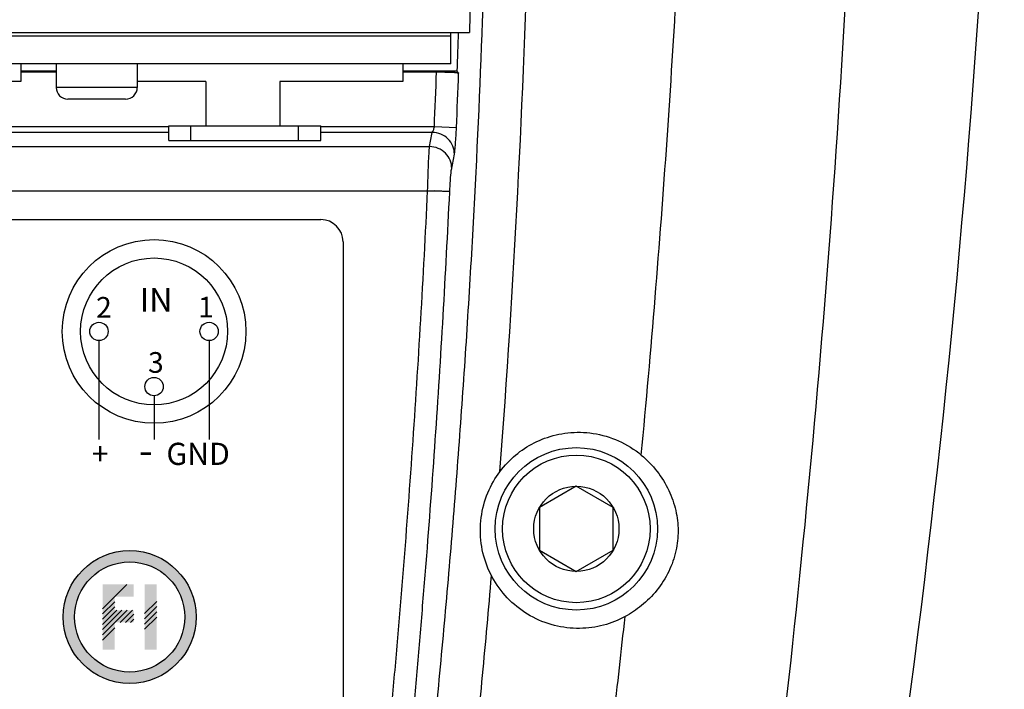
# Model space of a CAD drawing. Extents: x -683 to 136, y 441 to 1130.
# Drawn here: x 69 to 136, y 819 to 864 of the extents above; entities that cross this region are included whole.
import ezdxf

# ---------------------------------------------------------------- set-up
doc = ezdxf.new("R2010")
doc.units = 0
doc.header["$LTSCALE"] = 25
doc.layers.get('0').update_dxf_attribs({"color": 4, "linetype": 'CONTINUOUS'})
doc.layers.add('FILMTEXT', color=7, linetype='CONTINUOUS')
doc.styles.add('ARIAL', font='arial.ttf')

msp = doc.modelspace()

# ---------------------------------------------------------------- hatches: boundary and pattern name
at = {"layer": 'FILMTEXT'}
h = msp.add_hatch(color=7, dxfattribs=at)
h.paths.add_polyline_path([(80.957, 823.991, 1), (71.957, 823.991, 1)])
h.paths.add_polyline_path([(72.727, 823.991, -1), (80.187, 823.991, -1)], flags=16)
for points in [[(74.62, 821.787), (75.447, 821.787), (75.447, 823.623), (76.733, 823.623), (76.733, 824.45), (75.447, 824.45), (75.447, 825.368), (76.733, 825.368), (76.733, 826.195), (75.447, 826.195), (74.62, 826.195)], [(78.294, 826.195), (77.467, 826.195), (77.467, 821.787), (78.294, 821.787)]]:
    msp.add_hatch(color=7, dxfattribs=at).paths.add_polyline_path(points)

# ---------------------------------------------------------------- linework, layer by layer
at = {"linetype": 'Continuous'}
for p, q in [((99.971, 883.585), (99.471, 863.585)), ((-17.029, 863.585), (99.471, 863.585)), ((98.221, 863.335), (-15.779, 863.335)), ((98.221, 861.46), (98.221, 863.585)), ((98.221, 861.46), (-15.779, 861.46)), ((98.221, 861.46), (-15.779, 861.46)), ((69.071, 861.46), (69.071, 860.26)), ((71.471, 861.46), (71.471, 859.86)), ((71.471, 861.46), (71.471, 859.86)), ((76.971, 861.46), (76.971, 859.86)), ((76.971, 861.46), (76.971, 859.86)), ((94.971, 861.46), (94.971, 860.26)), ((71.471, 860.96), (69.071, 860.96)), ((69.071, 860.908), (71.471, 860.908)), ((98.624, 860.96), (94.971, 860.96)), ((94.971, 860.908), (97.726, 860.908)), ((98.624, 860.96), (98.723, 860.858)), ((69.071, 860.26), (51.071, 860.26)), ((81.621, 860.26), (76.971, 860.26)), ((81.621, 860.26), (81.621, 857.26)), ((94.971, 860.26), (86.621, 860.26)), ((86.621, 860.26), (86.621, 857.26)), ((76.971, 859.86), (71.471, 859.86)), ((76.171, 859.06), (72.271, 859.06)), ((79.1, 857.188), (-14.661, 857.188)), ((79.1, 856.812), (-14.518, 856.812)), ((79.1, 857.26), (89.398, 857.26)), ((79.1, 856.26), (79.1, 857.26)), ((80.6, 856.26), (80.6, 857.26)), ((87.898, 856.26), (87.898, 857.26)), ((89.398, 856.26), (89.398, 857.26)), ((97.102, 857.188), (89.398, 857.188)), ((96.959, 856.812), (89.398, 856.812)), ((98.599, 857.125), (97.102, 857.188)), ((79.1, 856.26), (89.398, 856.26)), ((-14.337, 855.854), (96.778, 855.854)), ((-14.203, 852.847), (97.12, 852.847)), ((-14.203, 852.847), (96.645, 852.847)), ((98.141, 852.776), (96.645, 852.847)), ((98.117, 852.8), (97.12, 852.847)), ((106.721, 832.847), (104.221, 831.404)), ((109.221, 831.404), (106.721, 832.847)), ((104.221, 831.404), (104.221, 828.517)), ((109.221, 828.517), (109.221, 831.404)), ((104.221, 828.517), (106.721, 827.073)), ((106.721, 827.073), (109.221, 828.517))]:
    msp.add_line(p, q, dxfattribs=at)
for radius in [5.5, 5, 2.887]:
    msp.add_circle((106.721, 829.96), radius, dxfattribs=at)
for centre, radius, start, end in [((-608.279, 915.96), 744, 350.789714, 9.210275), ((-663.083, 892.158), 766.849, 355.638632, 1.302717), ((-700.407, 890.929), 798.222, 357.577371, 357.844597), ((-700.414, 890.869), 799.725, 357.581663, 357.847577), ((72.271, 859.86), 0.8, 180.00011, 270.00011), ((76.171, 859.86), 0.8, 270.00011, 0.00011)]:
    msp.add_arc(centre, radius, start, end, dxfattribs=at)
for points, start_tangent, end_tangent in [([(119.371, 805.053), (123.265, 841.693), (125.616, 878.728), (126.402, 915.96), (125.616, 953.192), (123.265, 990.227), (119.371, 1026.868)], (0.126919, 0.991913), (-0.126919, 0.991913)), ([(111.123, 834.958), (112.869, 856.304), (114.085, 877.751), (114.769, 899.276)], (0.094066, 0.995566), (0.019385, 0.999812)), ([(98.719, 863.6), (98.624, 860.96)], (-0.034105, -0.999418), (-0.037405, -0.9993)), ([(97.725, 860.908), (98.095, 860.904), (98.415, 860.893), (98.634, 860.877), (98.723, 860.858)], (1, 0), (0.693712, -0.720253)), ([(100.218, 829.845), (100.446, 831.584), (101.102, 833.169), (102.05, 834.436), (103.21, 835.406), (104.574, 836.092), (106.137, 836.459), (107.856, 836.425), (109.586, 835.917), (111.123, 834.958)], (-0.002226, 0.999998), (0.76828, -0.640114)), ([(111.123, 834.958), (112.187, 833.858), (112.984, 832.564), (113.457, 831.199), (113.614, 829.838)], (0.768124, -0.640301), (0.004964, -0.999988)), ([(110.022, 824.015), (108.569, 823.44), (106.946, 823.219), (105.233, 823.422), (103.597, 824.076), (102.197, 825.131), (101.127, 826.507), (100.45, 828.119), (100.218, 829.845)], (-0.880222, -0.474562), (-0.002214, 0.999998)), ([(113.614, 829.838), (113.469, 828.477), (112.983, 827.077), (112.173, 825.8), (111.138, 824.761), (110.022, 824.015)], (0.004946, -0.999988), (-0.880261, -0.47449)), ([(107.533, 803.273), (108.42, 810.17), (109.249, 817.084), (110.022, 824.015)], (0.131621, 0.9913), (0.106675, 0.994294))]:
    msp.add_spline(points, degree=3, dxfattribs=dict(at, start_tangent=start_tangent, end_tangent=end_tangent))
for points, knots in [([(94.419, 800.952), (94.977, 803.143), (95.703, 806.459), (96.455, 810.919), (96.893, 814.282), (97.24, 817.657), (97.661, 822.163), (98.17, 827.801), (98.71, 834.577), (99.194, 841.363), (99.617, 848.158), (100.1, 857.23), (100.554, 868.589), (100.954, 886.788), (100.889, 900.45), (100.683, 909.555)], [0, 0, 0, 0, 0.062242, 0.093363, 0.12448, 0.155605, 0.186746, 0.249071, 0.31145, 0.373878, 0.436352, 0.498867, 0.624006, 0.749264, 1, 1, 1, 1]), ([(97.25, 860.908), (97.436, 860.908), (97.706, 860.905), (98.05, 860.896), (98.271, 860.888), (98.454, 860.876), (98.597, 860.866), (98.686, 860.85), (98.737, 860.844), (98.747, 860.833)], [0, 0, 0, 0, 0.370447, 0.539045, 0.688143, 0.812514, 0.907922, 0.970868, 1, 1, 1, 1]), ([(96.959, 856.812), (96.995, 856.853), (97.05, 856.981), (97.086, 857.11), (97.102, 857.188)], [0, 0, 0, 0, 0.406846, 1, 1, 1, 1]), ([(98.455, 855.336), (98.46, 855.523), (98.387, 855.908), (98.053, 856.394), (97.553, 856.724), (97.157, 856.808), (96.959, 856.812)], [0, 0, 0, 0, 0.24225, 0.490091, 0.743742, 1, 1, 1, 1]), ([(98.455, 855.336), (98.473, 855.428), (98.501, 855.661), (98.555, 856.257), (98.583, 856.761), (98.599, 857.125)], [0, 0, 0, 0, 0.156832, 0.390935, 1, 1, 1, 1]), ([(96.645, 852.847), (96.66, 853.459), (96.687, 854.306), (96.737, 855.308), (96.762, 855.699), (96.778, 855.854)], [0, 0, 0, 0, 0.610094, 0.844021, 1, 1, 1, 1]), ([(98.274, 854.376), (98.279, 854.564), (98.206, 854.949), (97.873, 855.436), (97.372, 855.766), (96.976, 855.85), (96.778, 855.854)], [0, 0, 0, 0, 0.242244, 0.490087, 0.743742, 1, 1, 1, 1]), ([(98.141, 852.776), (98.156, 853.102), (98.193, 853.636), (98.235, 854.171), (98.274, 854.376)], [0, 0, 0, 0, 0.609199, 1, 1, 1, 1]), ([(85.48, 784.243), (86.698, 786.892), (88.899, 792.3), (91.04, 799.278), (92.374, 804.956), (93.186, 809.255), (93.803, 813.587), (94.224, 817.941), (94.6, 822.299), (95.091, 828.11), (95.635, 835.38), (96.196, 844.111), (96.506, 849.935), (96.645, 852.847)], [0, 0, 0, 0, 0.124978, 0.249953, 0.312456, 0.374957, 0.437457, 0.499961, 0.562466, 0.624971, 0.749981, 0.87499, 1, 1, 1, 1]), ([(88.182, 786.668), (89.267, 789.25), (91.219, 794.507), (93.1, 801.261), (94.255, 806.743), (94.957, 810.887), (95.461, 815.059), (95.84, 819.244), (96.201, 823.43), (96.663, 829.013), (97.178, 835.997), (97.711, 844.384), (98.007, 849.978), (98.141, 852.776)], [0, 0, 0, 0, 0.12498, 0.249957, 0.312459, 0.37496, 0.437461, 0.499965, 0.562469, 0.624974, 0.749983, 0.874991, 1, 1, 1, 1]), ([(97.192, 799.963), (97.751, 802.152), (98.483, 805.464), (99.243, 809.919), (99.696, 813.278), (100.05, 816.649), (100.475, 821.15), (100.782, 824.527), (100.975, 826.78)], [0, 0, 0, 0, 0.249947, 0.374915, 0.49987, 0.62483, 0.74983, 1, 1, 1, 1])]:
    msp.add_open_spline(points, degree=3, knots=knots, dxfattribs=at)
for points in [[(96.778, 855.854), (96.838, 856.174), (96.899, 856.493), (96.959, 856.812)], [(98.274, 854.376), (98.335, 854.696), (98.395, 855.016), (98.455, 855.336)]]:
    msp.add_open_spline(points, degree=3, dxfattribs=at)
at = {"layer": 'FILMTEXT', "color": 7, "linetype": 'Continuous'}
for p, q in [((-7.584, 850.907), (89.416, 850.907)), ((90.916, 849.407), (90.916, 803.636))]:
    msp.add_line(p, q, dxfattribs=at)
at = {"layer": 'FILMTEXT'}
for p, q in [((74.374, 842.707), (74.374, 836.005)), ((81.841, 842.707), (81.841, 836.005)), ((78.108, 838.973), (78.108, 836.005))]:
    msp.add_line(p, q, dxfattribs=at)
at = {"layer": 'FILMTEXT', "color": 7}
for p, q in [((74.62, 824.553), (76.262, 826.195)), ((74.62, 824.2), (75.447, 825.026)), ((74.62, 823.846), (75.447, 824.673)), ((77.467, 824.218), (78.294, 825.045)), ((77.467, 823.865), (78.294, 824.691)), ((74.62, 823.493), (75.578, 824.45)), ((74.62, 823.139), (75.931, 824.45)), ((75.458, 823.623), (76.285, 824.45)), ((75.812, 823.623), (76.638, 824.45)), ((76.165, 823.623), (76.733, 824.191)), ((77.467, 823.511), (78.294, 824.338)), ((77.467, 823.158), (78.294, 823.984)), ((74.62, 822.785), (75.447, 823.612)), ((76.519, 823.623), (76.733, 823.837)), ((74.62, 822.432), (75.447, 823.258))]:
    msp.add_line(p, q, dxfattribs=at)
at = {"layer": 'FILMTEXT'}
for centre, radius in [((78.108, 843.329), 6.222), ((78.108, 843.329), 4.978), ((74.374, 843.329), 0.622), ((81.841, 843.329), 0.622), ((78.108, 839.596), 0.622)]:
    msp.add_circle(centre, radius, dxfattribs=at)
at = {"layer": 'FILMTEXT', "color": 7}
for radius in [4.5, 3.73]:
    msp.add_circle((76.457, 823.991), radius, dxfattribs=at)
at = {"layer": 'FILMTEXT', "color": 7, "linetype": 'Continuous'}
msp.add_arc((89.416, 849.407), 1.5, 0, 90, dxfattribs=at)

# ---------------------------------------------------------------- texts
at = {"layer": 'FILMTEXT', "attachment_point": 1, "style": 'ARIAL'}
for s, insert, char_height in [('IN', (77.136, 846.267), 1.6), ('+{\\H0.9x;     \\H1.481x;-}  GND', (73.883, 836.289), 1.5)]:
    msp.add_mtext(s, dxfattribs=dict(at, insert=insert, char_height=char_height))
at = {"layer": 'FILMTEXT', "char_height": 1.4, "attachment_point": 1, "style": 'ARIAL'}
for s, insert, width in [('{2}', (74.18, 845.663), 0.93332), ('{1}', (81.09, 845.677), 0.93332), ('3', (77.702, 841.93), 0.9336)]:
    msp.add_mtext(s, dxfattribs=dict(at, insert=insert, width=width))

doc.saveas('drawing.dxf')
